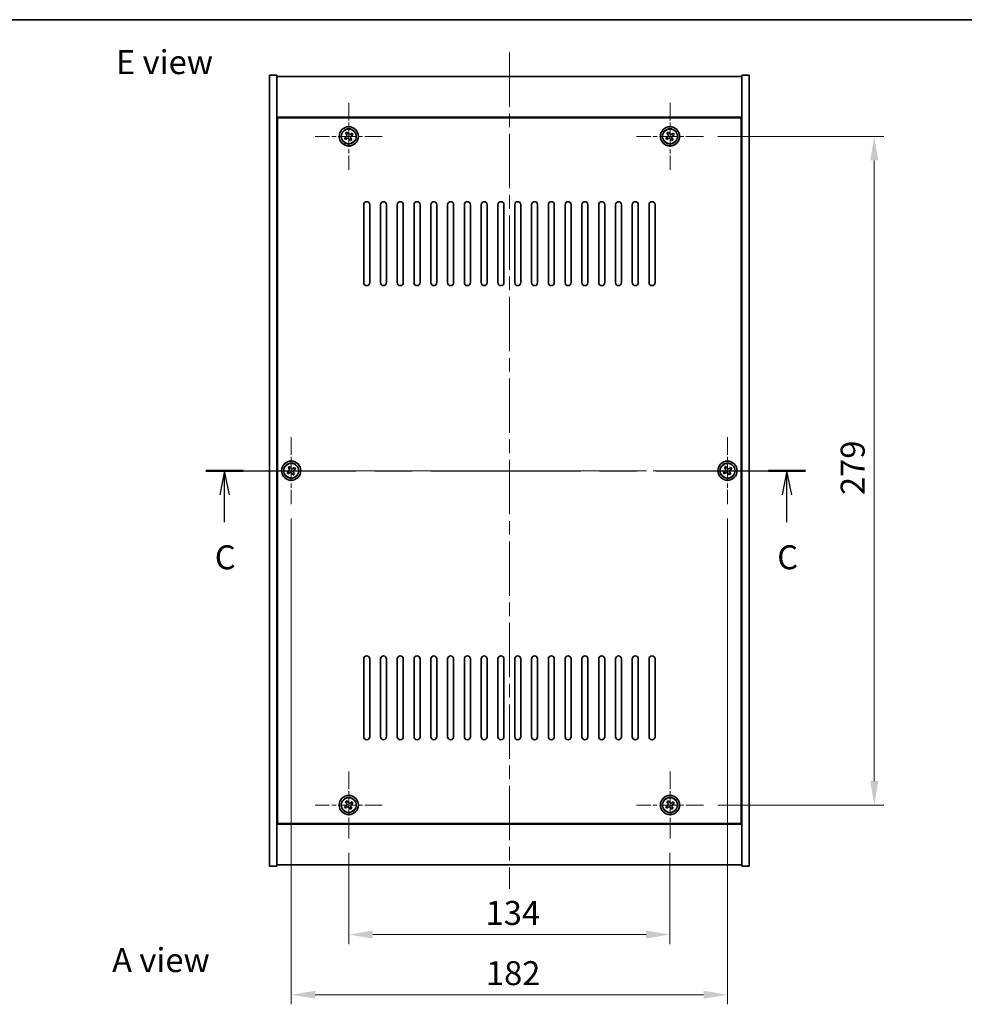
# Model space of a CAD drawing. Units: millimetres. Extents: x 58 to 7351, y 32 to 1156.
# Drawn here: x 2026 to 2420, y 745 to 1156 of the extents above; entities that cross this region are included whole.
import ezdxf

# ---------------------------------------------------------------- set-up
doc = ezdxf.new("R2010")
doc.units = ezdxf.units.MM
doc.header["$LTSCALE"] = 4
doc.linetypes.add('CHAIN', pattern=[0.3543, 0.2362, -0.0295, 0.0591, -0.0295])
doc.layers.get('Defpoints').update_dxf_attribs({"lineweight": 25})
for name, color, linetype, lineweight in [('Border (ISO)', 7, 'Continuous', 35), ('Dimension (ISO)', 7, 'Continuous', 18), ('Dimension (ISO) @ 1', 7, 'Continuous', 18), ('Section Line (ISO)', 7, 'CHAIN', 25), ('Symbol (ISO)', 7, 'Continuous', 18), ('Visible (ISO)', 7, 'Continuous', 35), ('Visible Narrow (ISO)', 7, 'Continuous', 25)]:
    doc.layers.add(name, color=color, linetype=linetype, lineweight=lineweight)
doc.layers.add('Center Mark (ISO)', color=7, linetype='Continuous', lineweight=18, true_color=0x80ffff)
doc.layers.add('Centerline (ISO)', color=7, linetype='Continuous', lineweight=18, true_color=0x80ffff)
doc.styles.add('Note Text (TK)', font='txt')
doc.dimstyles.new('Default - Method 1b (TK)', dxfattribs={"dimscale": 4, "dimtxt": 2.5, "dimasz": 2.5, "dimexe": 1, "dimexo": 1.5, "dimgap": 1, "dimtad": 1, "dimtoh": 1, "dimrnd": 1e-08, "dimdsep": 46, "dimtxsty": 'Note Text (TK)', "dimcen": 0.09, "dimdle": 5, "dimclrd": 100, "dimclre": 100, "dimclrt": 7, "dimadec": 1, "dimazin": 1, "dimtfac": 1, "dimtmove": 0, "dimatfit": 3, "dimfxl": 0, "dimtolj": 1, "dimlwd": -1, "dimlwe": -1, "dimarcsym": 0})

# ---------------------------------------------------------------- blocks, each defined once
blk = doc.blocks.new('図面枠 tk図枠')
at = {"layer": 'Border (ISO)'}
blk.add_line((14.5, 289), (405.5, 289), dxfattribs=at)
blk = doc.blocks.new('2dTransSection2')
at = {"layer": 'Section Line (ISO)', "linetype": 'CHAIN', "ltscale": 16.553553}
blk.add_line((132.43, 241.95), (194.95, 241.95), dxfattribs=at)
at = {"layer": 'Section Line (ISO)', "linetype": 'Continuous', "lineweight": 50}
for p, q in [((132.43, 241.95), (136.3, 241.95)), ((191.08, 241.95), (194.95, 241.95))]:
    blk.add_line(p, q, dxfattribs=at)
at = {"layer": 'Section Line (ISO)', "linetype": 'Continuous'}
for p, q in [((134.37, 241.95), (133.87, 239.45)), ((134.37, 239.45), (134.37, 241.95)), ((134.87, 239.45), (134.37, 241.95)), ((193.02, 241.95), (192.52, 239.45)), ((193.02, 239.45), (193.02, 241.95)), ((193.52, 239.45), (193.02, 241.95)), ((134.37, 236.59), (134.37, 239.45)), ((193.02, 236.59), (193.02, 239.45))]:
    blk.add_line(p, q, dxfattribs=at)
at = {"layer": 'Section Line (ISO)', "char_height": 2.5, "attachment_point": 7, "style": 'Note Text (TK)'}
for insert in [(133.35, 230.89), (192, 230.89)]:
    blk.add_mtext('C', dxfattribs=dict(at, insert=insert))
blk = doc.blocks.new('*D30')
at = {"layer": 'Defpoints', "color": 0, "transparency": 16777216}
for p in [(2163.28, 814.31), (2297.28, 814.31), (2297.28, 774.27)]:
    blk.add_point(p, dxfattribs=at)
at = {"layer": 'Dimension (ISO)', "color": 100, "transparency": 16777216}
for p, q in [((2163.28, 808.31), (2163.28, 770.27)), ((2297.28, 808.31), (2297.28, 770.27)), ((2173.28, 774.27), (2287.28, 774.27))]:
    blk.add_line(p, q, dxfattribs=at)
for points in [[(2173.28, 775.93), (2173.28, 772.6), (2163.28, 774.27)], [(2287.28, 775.93), (2287.28, 772.6), (2297.28, 774.27)]]:
    blk.add_solid(points, dxfattribs=at)
at = {"layer": 'Dimension (ISO)', "color": 7, "transparency": 16777216, "insert": (2220.37, 783.27), "char_height": 10, "attachment_point": 4, "style": 'Note Text (TK)'}
blk.add_mtext('\\A1;134', dxfattribs=at)
blk = doc.blocks.new('*D31')
at = {"layer": 'Defpoints', "color": 0, "transparency": 16777216}
for p in [(2311.28, 1107.31), (2311.28, 828.31), (2382.48, 828.31)]:
    blk.add_point(p, dxfattribs=at)
at = {"layer": 'Dimension (ISO)', "color": 100, "transparency": 16777216}
for p, q in [((2317.28, 1107.31), (2386.48, 1107.31)), ((2382.48, 1097.31), (2382.48, 838.31)), ((2317.28, 828.31), (2386.48, 828.31))]:
    blk.add_line(p, q, dxfattribs=at)
for points in [[(2380.81, 1097.31), (2384.15, 1097.31), (2382.48, 1107.31)], [(2380.81, 838.31), (2384.15, 838.31), (2382.48, 828.31)]]:
    blk.add_solid(points, dxfattribs=at)
at = {"layer": 'Dimension (ISO)', "color": 7, "transparency": 16777216, "insert": (2373.48, 957.67), "char_height": 10, "attachment_point": 4, "rotation": 90, "style": 'Note Text (TK)'}
blk.add_mtext('\\A1;279', dxfattribs=at)
blk = doc.blocks.new('*D42')
at = {"layer": 'Defpoints', "color": 0, "transparency": 16777216}
for p in [(2139.28, 953.81), (2321.28, 953.81), (2321.28, 749.16)]:
    blk.add_point(p, dxfattribs=at)
at = {"layer": 'Dimension (ISO)', "color": 100, "transparency": 16777216}
for p, q in [((2139.28, 947.81), (2139.28, 745.16)), ((2321.28, 947.81), (2321.28, 745.16)), ((2149.28, 749.16), (2311.28, 749.16))]:
    blk.add_line(p, q, dxfattribs=at)
for points in [[(2149.28, 750.83), (2149.28, 747.5), (2139.28, 749.16)], [(2311.28, 750.83), (2311.28, 747.5), (2321.28, 749.16)]]:
    blk.add_solid(points, dxfattribs=at)
at = {"layer": 'Dimension (ISO)', "color": 7, "transparency": 16777216, "insert": (2220.51, 758.16), "char_height": 10, "attachment_point": 4, "style": 'Note Text (TK)'}
blk.add_mtext('\\A1;182', dxfattribs=at)

msp = doc.modelspace()

# ---------------------------------------------------------------- linework, layer by layer
at = {"layer": 'Center Mark (ISO)', "linetype": 'CHAIN', "ltscale": 7.778352}
for p, q in [((2163.2817, 1121.3112), (2163.2817, 1093.3112)), ((2297.2817, 1121.3112), (2297.2817, 1093.3112)), ((2177.2817, 1107.3112), (2149.2817, 1107.3112)), ((2311.2817, 1107.3112), (2283.2817, 1107.3112)), ((2139.2817, 981.8112), (2139.2817, 953.8112)), ((2321.2817, 981.8112), (2321.2817, 953.8112)), ((2153.2817, 967.8112), (2125.2817, 967.8112)), ((2335.2817, 967.8112), (2307.2817, 967.8112)), ((2163.2817, 842.3112), (2163.2817, 814.3112)), ((2297.2817, 842.3112), (2297.2817, 814.3112)), ((2177.2817, 828.3112), (2149.2817, 828.3112)), ((2311.2817, 828.3112), (2283.2817, 828.3112))]:
    msp.add_line(p, q, dxfattribs=at)
at = {"layer": 'Centerline (ISO)', "linetype": 'CHAIN', "ltscale": 23.990969}
for p, q in [((2230.2817, 1142.3112), (2230.2817, 793.3112)), ((2120.2817, 967.8112), (2340.2817, 967.8112))]:
    msp.add_line(p, q, dxfattribs=at)
at = {"layer": 'Visible (ISO)'}
for p, q in [((2130.2817, 1132.8112), (2133.2817, 1132.8112)), ((2130.2817, 802.8112), (2130.2817, 1132.8112)), ((2133.2817, 802.8112), (2133.2817, 1132.8112)), ((2133.2817, 1132.3112), (2327.2817, 1132.3112)), ((2330.2817, 1132.8112), (2327.2817, 1132.8112)), ((2327.2817, 1132.8112), (2327.2817, 802.8112)), ((2330.2817, 1132.8112), (2330.2817, 802.8112)), ((2327.2817, 1115.3112), (2133.2817, 1115.3112)), ((2327.0317, 1115.0612), (2133.5317, 1115.0612)), ((2133.5317, 1115.0612), (2133.5317, 820.5612)), ((2327.0317, 820.5612), (2327.0317, 1115.0612)), ((2162.1469, 1107.0263), (2161.523, 1106.6284)), ((2161.523, 1106.6284), (2161.9209, 1106.0045)), ((2161.9209, 1106.0045), (2162.5448, 1106.4024)), ((2162.5989, 1109.0699), (2161.975, 1108.672)), ((2161.975, 1108.672), (2162.3729, 1108.0481)), ((2162.9968, 1108.446), (2162.5989, 1109.0699)), ((2163.5667, 1106.1764), (2163.9646, 1105.5525)), ((2163.9646, 1105.5525), (2164.5885, 1105.9504)), ((2164.6426, 1108.6179), (2164.0187, 1108.22)), ((2164.5885, 1105.9504), (2164.1906, 1106.5743)), ((2164.4166, 1107.5961), (2165.0405, 1107.994)), ((2165.0405, 1107.994), (2164.6426, 1108.6179)), ((2296.1469, 1107.0263), (2295.523, 1106.6284)), ((2295.523, 1106.6284), (2295.9209, 1106.0045)), ((2295.9209, 1106.0045), (2296.5448, 1106.4024)), ((2296.5989, 1109.0699), (2295.975, 1108.672)), ((2295.975, 1108.672), (2296.3729, 1108.0481)), ((2296.9968, 1108.446), (2296.5989, 1109.0699)), ((2297.5667, 1106.1764), (2297.9646, 1105.5525)), ((2297.9646, 1105.5525), (2298.5885, 1105.9504)), ((2298.6426, 1108.6179), (2298.0187, 1108.22)), ((2298.5885, 1105.9504), (2298.1906, 1106.5743)), ((2298.4166, 1107.5961), (2299.0405, 1107.994)), ((2299.0405, 1107.994), (2298.6426, 1108.6179)), ((2133.5317, 1102.3112), (2133.2817, 1102.3112)), ((2133.2817, 1101.8112), (2133.5317, 1101.8112)), ((2327.2817, 1102.3112), (2327.0317, 1102.3112)), ((2327.2817, 1101.8112), (2327.0317, 1101.8112)), ((2169.5317, 1046.3112), (2169.5317, 1078.8112)), ((2172.0317, 1078.8112), (2172.0317, 1046.3112)), ((2176.5317, 1046.3112), (2176.5317, 1078.8112)), ((2179.0317, 1078.8112), (2179.0317, 1046.3112)), ((2183.5317, 1046.3112), (2183.5317, 1078.8112)), ((2186.0317, 1078.8112), (2186.0317, 1046.3112)), ((2190.5317, 1046.3112), (2190.5317, 1078.8112)), ((2193.0317, 1078.8112), (2193.0317, 1046.3112)), ((2197.5317, 1046.3112), (2197.5317, 1078.8112)), ((2200.0317, 1078.8112), (2200.0317, 1046.3112)), ((2204.5317, 1046.3112), (2204.5317, 1078.8112)), ((2207.0317, 1078.8112), (2207.0317, 1046.3112)), ((2211.5317, 1046.3112), (2211.5317, 1078.8112)), ((2214.0317, 1078.8112), (2214.0317, 1046.3112)), ((2218.5317, 1046.3112), (2218.5317, 1078.8112)), ((2221.0317, 1078.8112), (2221.0317, 1046.3112)), ((2225.5317, 1046.3112), (2225.5317, 1078.8112)), ((2228.0317, 1078.8112), (2228.0317, 1046.3112)), ((2232.5317, 1046.3112), (2232.5317, 1078.8112)), ((2235.0317, 1078.8112), (2235.0317, 1046.3112)), ((2239.5317, 1046.3112), (2239.5317, 1078.8112)), ((2242.0317, 1078.8112), (2242.0317, 1046.3112)), ((2246.5317, 1046.3112), (2246.5317, 1078.8112)), ((2249.0317, 1078.8112), (2249.0317, 1046.3112)), ((2253.5317, 1046.3112), (2253.5317, 1078.8112)), ((2256.0317, 1078.8112), (2256.0317, 1046.3112)), ((2260.5317, 1046.3112), (2260.5317, 1078.8112)), ((2263.0317, 1078.8112), (2263.0317, 1046.3112)), ((2267.5317, 1046.3112), (2267.5317, 1078.8112)), ((2270.0317, 1078.8112), (2270.0317, 1046.3112)), ((2274.5317, 1046.3112), (2274.5317, 1078.8112)), ((2277.0317, 1078.8112), (2277.0317, 1046.3112)), ((2281.5317, 1046.3112), (2281.5317, 1078.8112)), ((2284.0317, 1078.8112), (2284.0317, 1046.3112)), ((2288.5317, 1046.3112), (2288.5317, 1078.8112)), ((2291.0317, 1078.8112), (2291.0317, 1046.3112)), ((2138.1469, 967.5263), (2137.523, 967.1284)), ((2137.523, 967.1284), (2137.9209, 966.5045)), ((2137.9209, 966.5045), (2138.5448, 966.9024)), ((2138.5989, 969.5699), (2137.975, 969.172)), ((2137.975, 969.172), (2138.3729, 968.5481)), ((2138.9968, 968.946), (2138.5989, 969.5699)), ((2139.5667, 966.6764), (2139.9646, 966.0525)), ((2139.9646, 966.0525), (2140.5885, 966.4504)), ((2140.6426, 969.1179), (2140.0187, 968.72)), ((2140.5885, 966.4504), (2140.1906, 967.0743)), ((2140.4166, 968.0961), (2141.0405, 968.494)), ((2141.0405, 968.494), (2140.6426, 969.1179)), ((2320.1469, 967.5263), (2319.523, 967.1284)), ((2319.523, 967.1284), (2319.9209, 966.5045)), ((2319.9209, 966.5045), (2320.5448, 966.9024)), ((2320.5989, 969.5699), (2319.975, 969.172)), ((2319.975, 969.172), (2320.3729, 968.5481)), ((2320.9968, 968.946), (2320.5989, 969.5699)), ((2321.5667, 966.6764), (2321.9646, 966.0525)), ((2321.9646, 966.0525), (2322.5885, 966.4504)), ((2322.6426, 969.1179), (2322.0187, 968.72)), ((2322.5885, 966.4504), (2322.1906, 967.0743)), ((2322.4166, 968.0961), (2323.0405, 968.494)), ((2323.0405, 968.494), (2322.6426, 969.1179)), ((2169.5317, 856.8112), (2169.5317, 889.3112)), ((2172.0317, 889.3112), (2172.0317, 856.8112)), ((2176.5317, 856.8112), (2176.5317, 889.3112)), ((2179.0317, 889.3112), (2179.0317, 856.8112)), ((2183.5317, 856.8112), (2183.5317, 889.3112)), ((2186.0317, 889.3112), (2186.0317, 856.8112)), ((2190.5317, 856.8112), (2190.5317, 889.3112)), ((2193.0317, 889.3112), (2193.0317, 856.8112)), ((2197.5317, 856.8112), (2197.5317, 889.3112)), ((2200.0317, 889.3112), (2200.0317, 856.8112)), ((2204.5317, 856.8112), (2204.5317, 889.3112)), ((2207.0317, 889.3112), (2207.0317, 856.8112)), ((2211.5317, 856.8112), (2211.5317, 889.3112)), ((2214.0317, 889.3112), (2214.0317, 856.8112)), ((2218.5317, 856.8112), (2218.5317, 889.3112)), ((2221.0317, 889.3112), (2221.0317, 856.8112)), ((2225.5317, 856.8112), (2225.5317, 889.3112)), ((2228.0317, 889.3112), (2228.0317, 856.8112)), ((2232.5317, 856.8112), (2232.5317, 889.3112)), ((2235.0317, 889.3112), (2235.0317, 856.8112)), ((2239.5317, 856.8112), (2239.5317, 889.3112)), ((2242.0317, 889.3112), (2242.0317, 856.8112)), ((2246.5317, 856.8112), (2246.5317, 889.3112)), ((2249.0317, 889.3112), (2249.0317, 856.8112)), ((2253.5317, 856.8112), (2253.5317, 889.3112)), ((2256.0317, 889.3112), (2256.0317, 856.8112)), ((2260.5317, 856.8112), (2260.5317, 889.3112)), ((2263.0317, 889.3112), (2263.0317, 856.8112)), ((2267.5317, 856.8112), (2267.5317, 889.3112)), ((2270.0317, 889.3112), (2270.0317, 856.8112)), ((2274.5317, 856.8112), (2274.5317, 889.3112)), ((2277.0317, 889.3112), (2277.0317, 856.8112)), ((2281.5317, 856.8112), (2281.5317, 889.3112)), ((2284.0317, 889.3112), (2284.0317, 856.8112)), ((2288.5317, 856.8112), (2288.5317, 889.3112)), ((2291.0317, 889.3112), (2291.0317, 856.8112)), ((2133.2817, 833.8112), (2133.5317, 833.8112)), ((2133.2817, 833.3112), (2133.5317, 833.3112)), ((2162.5989, 830.0699), (2161.975, 829.672)), ((2162.9968, 829.446), (2162.5989, 830.0699)), ((2296.5989, 830.0699), (2295.975, 829.672)), ((2296.9968, 829.446), (2296.5989, 830.0699)), ((2327.2817, 833.8112), (2327.0317, 833.8112)), ((2327.0317, 833.3112), (2327.2817, 833.3112)), ((2162.1469, 828.0263), (2161.523, 827.6284)), ((2161.523, 827.6284), (2161.9209, 827.0045)), ((2161.9209, 827.0045), (2162.5448, 827.4024)), ((2161.975, 829.672), (2162.3729, 829.0481)), ((2163.5667, 827.1764), (2163.9646, 826.5525)), ((2163.9646, 826.5525), (2164.5885, 826.9504)), ((2164.6426, 829.6179), (2164.0187, 829.22)), ((2164.5885, 826.9504), (2164.1906, 827.5743)), ((2164.4166, 828.5961), (2165.0405, 828.994)), ((2165.0405, 828.994), (2164.6426, 829.6179)), ((2296.1469, 828.0263), (2295.523, 827.6284)), ((2295.523, 827.6284), (2295.9209, 827.0045)), ((2295.9209, 827.0045), (2296.5448, 827.4024)), ((2295.975, 829.672), (2296.3729, 829.0481)), ((2297.5667, 827.1764), (2297.9646, 826.5525)), ((2297.9646, 826.5525), (2298.5885, 826.9504)), ((2298.6426, 829.6179), (2298.0187, 829.22)), ((2298.5885, 826.9504), (2298.1906, 827.5743)), ((2298.4166, 828.5961), (2299.0405, 828.994)), ((2299.0405, 828.994), (2298.6426, 829.6179)), ((2133.2817, 820.3112), (2327.2817, 820.3112)), ((2133.5317, 820.5612), (2327.0317, 820.5612)), ((2130.2817, 802.8112), (2133.2817, 802.8112)), ((2327.2817, 803.3112), (2133.2817, 803.3112)), ((2330.2817, 802.8112), (2327.2817, 802.8112))]:
    msp.add_line(p, q, dxfattribs=at)
for centre, radius in [((2163.2817, 1107.3112), 4), ((2163.2817, 1107.3112), 3.15), ((2297.2817, 1107.3112), 4), ((2297.2817, 1107.3112), 3.15), ((2139.2817, 967.8112), 4), ((2139.2817, 967.8112), 3.15), ((2321.2817, 967.8112), 4), ((2321.2817, 967.8112), 3.15), ((2163.2817, 828.3112), 4), ((2163.2817, 828.3112), 3.15), ((2297.2817, 828.3112), 4), ((2297.2817, 828.3112), 3.15)]:
    msp.add_circle(centre, radius, dxfattribs=at)
for centre, start, end in [((2170.7817, 1078.8112), 0, 180), ((2177.7817, 1078.8112), 0, 180), ((2184.7817, 1078.8112), 0, 180), ((2191.7817, 1078.8112), 0, 180), ((2198.7817, 1078.8112), 0, 180), ((2205.7817, 1078.8112), 0, 180), ((2212.7817, 1078.8112), 0, 180), ((2219.7817, 1078.8112), 0, 180), ((2226.7817, 1078.8112), 0, 180), ((2233.7817, 1078.8112), 0, 180), ((2240.7817, 1078.8112), 0, 180), ((2247.7817, 1078.8112), 0, 180), ((2254.7817, 1078.8112), 0, 180), ((2261.7817, 1078.8112), 0, 180), ((2268.7817, 1078.8112), 0, 180), ((2275.7817, 1078.8112), 0, 180), ((2282.7817, 1078.8112), 0, 180), ((2289.7817, 1078.8112), 0, 180), ((2170.7817, 1046.3112), 180, 0), ((2177.7817, 1046.3112), 180, 0), ((2184.7817, 1046.3112), 180, 0), ((2191.7817, 1046.3112), 180, 0), ((2198.7817, 1046.3112), 180, 0), ((2205.7817, 1046.3112), 180, 0), ((2212.7817, 1046.3112), 180, 0), ((2219.7817, 1046.3112), 180, 0), ((2226.7817, 1046.3112), 180, 0), ((2233.7817, 1046.3112), 180, 0), ((2240.7817, 1046.3112), 180, 0), ((2247.7817, 1046.3112), 180, 0), ((2254.7817, 1046.3112), 180, 0), ((2261.7817, 1046.3112), 180, 0), ((2268.7817, 1046.3112), 180, 0), ((2275.7817, 1046.3112), 180, 0), ((2282.7817, 1046.3112), 180, 0), ((2289.7817, 1046.3112), 180, 0), ((2170.7817, 889.3112), 0, 180), ((2177.7817, 889.3112), 0, 180), ((2184.7817, 889.3112), 0, 180), ((2191.7817, 889.3112), 0, 180), ((2198.7817, 889.3112), 0, 180), ((2205.7817, 889.3112), 0, 180), ((2212.7817, 889.3112), 0, 180), ((2219.7817, 889.3112), 0, 180), ((2226.7817, 889.3112), 0, 180), ((2233.7817, 889.3112), 0, 180), ((2240.7817, 889.3112), 0, 180), ((2247.7817, 889.3112), 0, 180), ((2254.7817, 889.3112), 0, 180), ((2261.7817, 889.3112), 0, 180), ((2268.7817, 889.3112), 0, 180), ((2275.7817, 889.3112), 0, 180), ((2282.7817, 889.3112), 0, 180), ((2289.7817, 889.3112), 0, 180), ((2170.7817, 856.8112), 180, 0), ((2177.7817, 856.8112), 180, 0), ((2184.7817, 856.8112), 180, 0), ((2191.7817, 856.8112), 180, 0), ((2198.7817, 856.8112), 180, 0), ((2205.7817, 856.8112), 180, 0), ((2212.7817, 856.8112), 180, 0), ((2219.7817, 856.8112), 180, 0), ((2226.7817, 856.8112), 180, 0), ((2233.7817, 856.8112), 180, 0), ((2240.7817, 856.8112), 180, 0), ((2247.7817, 856.8112), 180, 0), ((2254.7817, 856.8112), 180, 0), ((2261.7817, 856.8112), 180, 0), ((2268.7817, 856.8112), 180, 0), ((2275.7817, 856.8112), 180, 0), ((2282.7817, 856.8112), 180, 0), ((2289.7817, 856.8112), 180, 0)]:
    msp.add_arc(centre, 1.25, start, end, dxfattribs=at)
for points, knots in [([(2162.1469, 1107.0263), (2162.2248, 1107.076), (2162.2984, 1107.1447), (2162.4117, 1107.3064), (2162.4514, 1107.3993), (2162.4917, 1107.5815), (2162.4949, 1107.6825), (2162.4603, 1107.8769), (2162.4226, 1107.9702), (2162.3729, 1108.0481)], [0.113199271, 0.113199271, 0.113199271, 0.113199271, 0.141183811, 0.141183811, 0.169168352, 0.169168352, 0.197152892, 0.197152892, 0.225137433, 0.225137433, 0.225137433, 0.225137433]), ([(2163.5667, 1106.1764), (2163.517, 1106.2543), (2163.4483, 1106.3278), (2163.2866, 1106.4411), (2163.1936, 1106.4809), (2163.0115, 1106.5212), (2162.9104, 1106.5243), (2162.7161, 1106.4898), (2162.6227, 1106.4521), (2162.5448, 1106.4024)], [0.225164225, 0.225164225, 0.225164225, 0.225164225, 0.253148765, 0.253148765, 0.281133306, 0.281133306, 0.309117846, 0.309117846, 0.337102387, 0.337102387, 0.337102387, 0.337102387]), ([(2162.9968, 1108.446), (2163.0465, 1108.3681), (2163.1152, 1108.2946), (2163.2769, 1108.1813), (2163.3699, 1108.1415), (2163.552, 1108.1013), (2163.6531, 1108.0981), (2163.8474, 1108.1326), (2163.9407, 1108.1703), (2164.0187, 1108.22)], [0, 0, 0, 0, 0.027984541, 0.027984541, 0.055969081, 0.055969081, 0.083953622, 0.083953622, 0.111938162, 0.111938162, 0.111938162, 0.111938162]), ([(2164.4166, 1107.5961), (2164.3387, 1107.5464), (2164.2651, 1107.4777), (2164.1518, 1107.316), (2164.1121, 1107.2231), (2164.0718, 1107.0409), (2164.0686, 1106.9399), (2164.1032, 1106.7455), (2164.1409, 1106.6522), (2164.1906, 1106.5743)], [0.338363496, 0.338363496, 0.338363496, 0.338363496, 0.366348036, 0.366348036, 0.394332577, 0.394332577, 0.422317117, 0.422317117, 0.450301658, 0.450301658, 0.450301658, 0.450301658]), ([(2296.1469, 1107.0263), (2296.2248, 1107.076), (2296.2984, 1107.1447), (2296.4117, 1107.3064), (2296.4514, 1107.3993), (2296.4917, 1107.5815), (2296.4949, 1107.6825), (2296.4603, 1107.8769), (2296.4226, 1107.9702), (2296.3729, 1108.0481)], [0.113199271, 0.113199271, 0.113199271, 0.113199271, 0.141183811, 0.141183811, 0.169168352, 0.169168352, 0.197152892, 0.197152892, 0.225137433, 0.225137433, 0.225137433, 0.225137433]), ([(2297.5667, 1106.1764), (2297.517, 1106.2543), (2297.4483, 1106.3278), (2297.2866, 1106.4411), (2297.1936, 1106.4809), (2297.0115, 1106.5212), (2296.9104, 1106.5243), (2296.7161, 1106.4898), (2296.6227, 1106.4521), (2296.5448, 1106.4024)], [0.225164225, 0.225164225, 0.225164225, 0.225164225, 0.253148765, 0.253148765, 0.281133306, 0.281133306, 0.309117846, 0.309117846, 0.337102387, 0.337102387, 0.337102387, 0.337102387]), ([(2296.9968, 1108.446), (2297.0465, 1108.3681), (2297.1152, 1108.2946), (2297.2769, 1108.1813), (2297.3699, 1108.1415), (2297.552, 1108.1013), (2297.6531, 1108.0981), (2297.8474, 1108.1326), (2297.9407, 1108.1703), (2298.0187, 1108.22)], [0, 0, 0, 0, 0.027984541, 0.027984541, 0.055969081, 0.055969081, 0.083953622, 0.083953622, 0.111938162, 0.111938162, 0.111938162, 0.111938162]), ([(2298.4166, 1107.5961), (2298.3387, 1107.5464), (2298.2651, 1107.4777), (2298.1518, 1107.316), (2298.1121, 1107.2231), (2298.0718, 1107.0409), (2298.0686, 1106.9399), (2298.1032, 1106.7455), (2298.1409, 1106.6522), (2298.1906, 1106.5743)], [0.338363496, 0.338363496, 0.338363496, 0.338363496, 0.366348036, 0.366348036, 0.394332577, 0.394332577, 0.422317117, 0.422317117, 0.450301658, 0.450301658, 0.450301658, 0.450301658]), ([(2138.1469, 967.5263), (2138.2248, 967.576), (2138.2984, 967.6447), (2138.4117, 967.8064), (2138.4514, 967.8993), (2138.4917, 968.0815), (2138.4949, 968.1825), (2138.4603, 968.3769), (2138.4226, 968.4702), (2138.3729, 968.5481)], [0.113199271, 0.113199271, 0.113199271, 0.113199271, 0.141183811, 0.141183811, 0.169168352, 0.169168352, 0.197152892, 0.197152892, 0.225137433, 0.225137433, 0.225137433, 0.225137433]), ([(2139.5667, 966.6764), (2139.517, 966.7543), (2139.4483, 966.8278), (2139.2866, 966.9411), (2139.1936, 966.9809), (2139.0115, 967.0212), (2138.9104, 967.0243), (2138.7161, 966.9898), (2138.6227, 966.9521), (2138.5448, 966.9024)], [0.225164225, 0.225164225, 0.225164225, 0.225164225, 0.253148765, 0.253148765, 0.281133306, 0.281133306, 0.309117846, 0.309117846, 0.337102387, 0.337102387, 0.337102387, 0.337102387]), ([(2138.9968, 968.946), (2139.0465, 968.8681), (2139.1152, 968.7946), (2139.2769, 968.6813), (2139.3699, 968.6415), (2139.552, 968.6013), (2139.6531, 968.5981), (2139.8474, 968.6326), (2139.9407, 968.6703), (2140.0187, 968.72)], [0, 0, 0, 0, 0.027984541, 0.027984541, 0.055969081, 0.055969081, 0.083953622, 0.083953622, 0.111938162, 0.111938162, 0.111938162, 0.111938162]), ([(2140.4166, 968.0961), (2140.3387, 968.0464), (2140.2651, 967.9777), (2140.1518, 967.816), (2140.1121, 967.7231), (2140.0718, 967.5409), (2140.0686, 967.4399), (2140.1032, 967.2455), (2140.1409, 967.1522), (2140.1906, 967.0743)], [0.338363496, 0.338363496, 0.338363496, 0.338363496, 0.366348036, 0.366348036, 0.394332577, 0.394332577, 0.422317117, 0.422317117, 0.450301658, 0.450301658, 0.450301658, 0.450301658]), ([(2320.1469, 967.5263), (2320.2248, 967.576), (2320.2984, 967.6447), (2320.4117, 967.8064), (2320.4514, 967.8993), (2320.4917, 968.0815), (2320.4949, 968.1825), (2320.4603, 968.3769), (2320.4226, 968.4702), (2320.3729, 968.5481)], [0.113199271, 0.113199271, 0.113199271, 0.113199271, 0.141183811, 0.141183811, 0.169168352, 0.169168352, 0.197152892, 0.197152892, 0.225137433, 0.225137433, 0.225137433, 0.225137433]), ([(2321.5667, 966.6764), (2321.517, 966.7543), (2321.4483, 966.8278), (2321.2866, 966.9411), (2321.1936, 966.9809), (2321.0115, 967.0212), (2320.9104, 967.0243), (2320.7161, 966.9898), (2320.6227, 966.9521), (2320.5448, 966.9024)], [0.225164225, 0.225164225, 0.225164225, 0.225164225, 0.253148765, 0.253148765, 0.281133306, 0.281133306, 0.309117846, 0.309117846, 0.337102387, 0.337102387, 0.337102387, 0.337102387]), ([(2320.9968, 968.946), (2321.0465, 968.8681), (2321.1152, 968.7946), (2321.2769, 968.6813), (2321.3699, 968.6415), (2321.552, 968.6013), (2321.6531, 968.5981), (2321.8474, 968.6326), (2321.9407, 968.6703), (2322.0187, 968.72)], [0, 0, 0, 0, 0.027984541, 0.027984541, 0.055969081, 0.055969081, 0.083953622, 0.083953622, 0.111938162, 0.111938162, 0.111938162, 0.111938162]), ([(2322.4166, 968.0961), (2322.3387, 968.0464), (2322.2651, 967.9777), (2322.1518, 967.816), (2322.1121, 967.7231), (2322.0718, 967.5409), (2322.0686, 967.4399), (2322.1032, 967.2455), (2322.1409, 967.1522), (2322.1906, 967.0743)], [0.338363496, 0.338363496, 0.338363496, 0.338363496, 0.366348036, 0.366348036, 0.394332577, 0.394332577, 0.422317117, 0.422317117, 0.450301658, 0.450301658, 0.450301658, 0.450301658]), ([(2162.1469, 828.0263), (2162.2248, 828.076), (2162.2984, 828.1447), (2162.4117, 828.3064), (2162.4514, 828.3993), (2162.4917, 828.5815), (2162.4949, 828.6825), (2162.4603, 828.8769), (2162.4226, 828.9702), (2162.3729, 829.0481)], [0.113199271, 0.113199271, 0.113199271, 0.113199271, 0.141183811, 0.141183811, 0.169168352, 0.169168352, 0.197152892, 0.197152892, 0.225137433, 0.225137433, 0.225137433, 0.225137433]), ([(2163.5667, 827.1764), (2163.517, 827.2543), (2163.4483, 827.3278), (2163.2866, 827.4411), (2163.1936, 827.4809), (2163.0115, 827.5212), (2162.9104, 827.5243), (2162.7161, 827.4898), (2162.6227, 827.4521), (2162.5448, 827.4024)], [0.225164225, 0.225164225, 0.225164225, 0.225164225, 0.253148765, 0.253148765, 0.281133306, 0.281133306, 0.309117846, 0.309117846, 0.337102387, 0.337102387, 0.337102387, 0.337102387]), ([(2162.9968, 829.446), (2163.0465, 829.3681), (2163.1152, 829.2946), (2163.2769, 829.1813), (2163.3699, 829.1415), (2163.552, 829.1013), (2163.6531, 829.0981), (2163.8474, 829.1326), (2163.9407, 829.1703), (2164.0187, 829.22)], [0, 0, 0, 0, 0.027984541, 0.027984541, 0.055969081, 0.055969081, 0.083953622, 0.083953622, 0.111938162, 0.111938162, 0.111938162, 0.111938162]), ([(2164.4166, 828.5961), (2164.3387, 828.5464), (2164.2651, 828.4777), (2164.1518, 828.316), (2164.1121, 828.2231), (2164.0718, 828.0409), (2164.0686, 827.9399), (2164.1032, 827.7455), (2164.1409, 827.6522), (2164.1906, 827.5743)], [0.338363496, 0.338363496, 0.338363496, 0.338363496, 0.366348036, 0.366348036, 0.394332577, 0.394332577, 0.422317117, 0.422317117, 0.450301658, 0.450301658, 0.450301658, 0.450301658]), ([(2296.1469, 828.0263), (2296.2248, 828.076), (2296.2984, 828.1447), (2296.4117, 828.3064), (2296.4514, 828.3993), (2296.4917, 828.5815), (2296.4949, 828.6825), (2296.4603, 828.8769), (2296.4226, 828.9702), (2296.3729, 829.0481)], [0.113199271, 0.113199271, 0.113199271, 0.113199271, 0.141183811, 0.141183811, 0.169168352, 0.169168352, 0.197152892, 0.197152892, 0.225137433, 0.225137433, 0.225137433, 0.225137433]), ([(2297.5667, 827.1764), (2297.517, 827.2543), (2297.4483, 827.3278), (2297.2866, 827.4411), (2297.1936, 827.4809), (2297.0115, 827.5212), (2296.9104, 827.5243), (2296.7161, 827.4898), (2296.6227, 827.4521), (2296.5448, 827.4024)], [0.225164225, 0.225164225, 0.225164225, 0.225164225, 0.253148765, 0.253148765, 0.281133306, 0.281133306, 0.309117846, 0.309117846, 0.337102387, 0.337102387, 0.337102387, 0.337102387]), ([(2296.9968, 829.446), (2297.0465, 829.3681), (2297.1152, 829.2946), (2297.2769, 829.1813), (2297.3699, 829.1415), (2297.552, 829.1013), (2297.6531, 829.0981), (2297.8474, 829.1326), (2297.9407, 829.1703), (2298.0187, 829.22)], [0, 0, 0, 0, 0.027984541, 0.027984541, 0.055969081, 0.055969081, 0.083953622, 0.083953622, 0.111938162, 0.111938162, 0.111938162, 0.111938162]), ([(2298.4166, 828.5961), (2298.3387, 828.5464), (2298.2651, 828.4777), (2298.1518, 828.316), (2298.1121, 828.2231), (2298.0718, 828.0409), (2298.0686, 827.9399), (2298.1032, 827.7455), (2298.1409, 827.6522), (2298.1906, 827.5743)], [0.338363496, 0.338363496, 0.338363496, 0.338363496, 0.366348036, 0.366348036, 0.394332577, 0.394332577, 0.422317117, 0.422317117, 0.450301658, 0.450301658, 0.450301658, 0.450301658])]:
    msp.add_open_spline(points, degree=3, knots=knots, dxfattribs=at)
at = {"layer": 'Visible Narrow (ISO)'}
for centre in [(2163.2817, 1107.3112), (2297.2817, 1107.3112), (2139.2817, 967.8112), (2321.2817, 967.8112), (2163.2817, 828.3112), (2297.2817, 828.3112)]:
    msp.add_circle(centre, 3.0575, dxfattribs=at)

# ---------------------------------------------------------------- block references
at = {"xscale": 4, "yscale": 4, "zscale": 4}
msp.add_blockref('図面枠 tk図枠', (1574, 0), dxfattribs=at)
at = {"layer": 'Section Line (ISO)', "xscale": 4, "yscale": 4, "zscale": 4}
msp.add_blockref('2dTransSection2', (1574, 0), dxfattribs=at)

# ---------------------------------------------------------------- texts
at = {"layer": 'Symbol (ISO)', "color": 7, "char_height": 10, "attachment_point": 4, "line_spacing_factor": 1.5, "style": 'Note Text (TK)'}
for s, insert, width in [('{\\fＭＳ Ｐゴシック|b0|i0;E view}', (2066.2025, 1138.288), 42.817993), ('{\\fＭＳ Ｐゴシック|b0|i0;A view}', (2064.5813, 763.6183), 41.520467)]:
    msp.add_mtext(s, dxfattribs=dict(at, insert=insert, width=width))

# ---------------------------------------------------------------- dimensions: what is measured, and where the dimension line sits
at = {"layer": 'Dimension (ISO) @ 1', "color": 100, "true_color": 0x00ff3f}
for base, p1, p2, angle, picture, middle in [((2382.4816, 828.3112), (2311.2817, 1107.3112), (2311.2817, 828.3112), 90, '*D31', (2382.4816, 967.8112)), ((2321.2817, 749.1625), (2139.2817, 953.8112), (2321.2817, 953.8112), 180, '*D42', (2230.2817, 749.1625)), ((2297.2817, 774.2653), (2163.2817, 814.3112), (2297.2817, 814.3112), 180, '*D30', (2230.2817, 774.2653))]:
    dim = msp.add_linear_dim(base=base, p1=p1, p2=p2, angle=angle, dimstyle='Default - Method 1b (TK)', override={"dimscale": 1, "dimtxt": 10, "dimasz": 10, "dimexe": 4, "dimexo": 6, "dimgap": 4, "dimtoh": 0, "dimdec": 2, "dimcen": 0.36, "dimtol": 0, "dimlim": 0, "dimtp": 0, "dimtm": 0, "dimtdec": 2, "dimtix": 0, "dimtofl": 0, "dimtmove": 0, "dimatfit": 1}, dxfattribs=at)
    dim.commit()
    dim.dimension.update_dxf_attribs({"geometry": picture, "text_midpoint": middle, "dimtype": 128})

doc.saveas('drawing.dxf')
